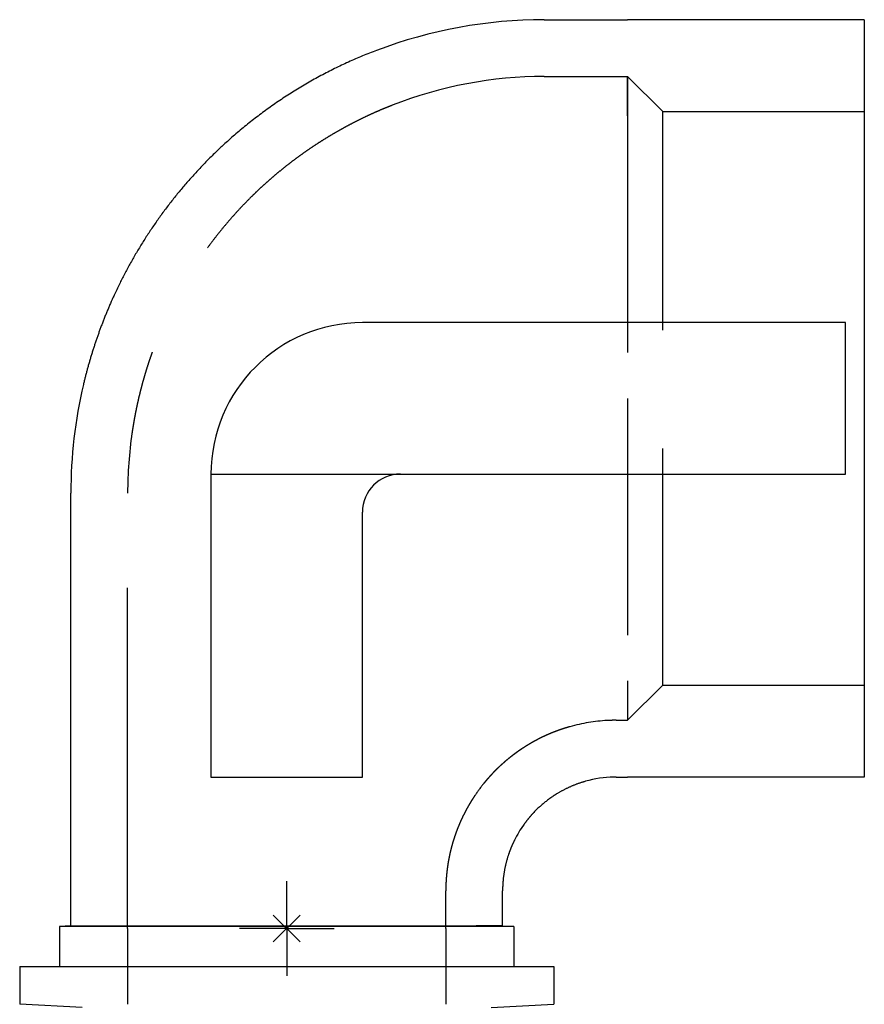
# Model space of a CAD drawing. Units: millimetres. Extents: x -30 to 39, y -57 to 48.
# Drawn here: x -14 to 30, y -4 to 48 of the extents above; entities that cross this region are included whole.
import ezdxf

# ---------------------------------------------------------------- set-up
doc = ezdxf.new("R2010")
doc.units = ezdxf.units.MM
doc.linetypes.add('DASHED', pattern=[0.75, 0.5, -0.25])
doc.layers.get('0').update_dxf_attribs({"linetype": 'CONTINUOUS'})
doc.layers.add('Arbeitspunkt(DIN)', color=7, linetype='CONTINUOUS', lineweight=25)
doc.layers.add('GEB-BEZUG', color=2, linetype='CONTINUOUS', lineweight=25)
doc.layers.add('GEB-KONTUR-A', color=5, linetype='CONTINUOUS')
doc.layers.add('GEB-VERDECKT', color=2, linetype='DASHED')

# ---------------------------------------------------------------- blocks, each defined once
blk = doc.blocks.new('Einfügepunkt')
at = {"layer": 'GEB-BEZUG'}
for p, q in [((-0.707, -0.707), (0.707, 0.707)), ((-0.707, 0.707), (0.707, -0.707))]:
    blk.add_line(p, q, dxfattribs=at)

msp = doc.modelspace()

# ---------------------------------------------------------------- linework, layer by layer
at = {"layer": 'Arbeitspunkt(DIN)', "ltscale": 25}
for q in [(0, 2.5), (-2.5, 0), (0, -2.5), (2.5, 0)]:
    msp.add_line((0, 0), q, dxfattribs=at)
at = {"layer": 'GEB-KONTUR-A', "ltscale": 25}
for p, q in [((13.6, 48), (14.4, 48)), ((14.4, 48), (18, 48)), ((30.5, 48), (18, 48)), ((30.5, 48), (30.5, 8)), ((29.5, 32), (4, 32)), ((29.5, 24), (29.5, 32)), ((-4, 24), (6, 24)), ((-4, 24), (-4, 8)), ((6, 24), (29.5, 24)), ((-11.4, 8.909), (-11.4, 23)), ((4, 8), (4, 22)), ((-11.4, 2.889), (-11.4, 8.909)), ((-4, 8), (4, 8)), ((17.4, 8), (18, 8)), ((30.5, 8), (18, 8)), ((-11.4, 1.633), (-11.4, 2.889)), ((-11.4, 0.141), (-11.4, 1.633)), ((11.4, 0.649), (11.4, 2)), ((11.4, 0.367), (11.4, 0.649)), ((-11.4, 0.141), (-12, 0.11)), ((-12, 0.11), (-12, -2)), ((12, 0.11), (-12, 0.11)), ((11.4, 0.141), (11.4, 0.367)), ((11.4, 0.141), (12, 0.11)), ((12, 0.11), (12, -2)), ((-14.1, -2), (-14.1, -4)), ((-14.1, -2), (14.1, -2)), ((14.1, -2), (14.1, -4)), ((-10.8, -4.173), (-14.1, -4)), ((10.8, -4.173), (14.1, -4))]:
    msp.add_line(p, q, dxfattribs=at)
for centre, radius, start, end in [((13.6, 23), 25, 89.9999, 110.7361), ((4, 24), 8, 90, 180), ((13.6, 23), 25, 166.7414, 180.0001), ((6, 22), 2, 90, 180), ((17.4, 2), 6, 91.2721, 105.6831), ((17.4, 2), 6, 144.497, 153.5542)]:
    msp.add_arc(centre, radius, start, end, dxfattribs=at)
msp.add_ellipse((17.357, 5.868), major_axis=(3.576, 0.04), ratio=0.59604, start_param=1.552145, end_param=1.589392, dxfattribs=at)
for points, degree, knots in [([(4.748, 46.381), (1.801, 45.265), (-0.97, 43.684), (-3.427, 41.695), (-6.783, 38.009), (-9.122, 33.669), (-9.808, 32.028), (-10.342, 30.395), (-10.734, 28.734)], 5, [0, 0, 0, 0, 0, 0, 10.618307, 10.618307, 10.618307, 17.019512, 17.019512, 17.019512, 17.019512, 17.019512, 17.019512]), ([(15.778, 7.777), (15.271, 7.634), (14.78, 7.436), (14.319, 7.187), (13.638, 6.72), (13.052, 6.152), (12.856, 5.934), (12.679, 5.713), (12.516, 5.484)], 5, [0, 0, 0, 0, 0, 0, 10.618307, 10.618307, 10.618307, 17.019512, 17.019512, 17.019512, 17.019512, 17.019512, 17.019512]), ([(12.028, 4.672), (11.888, 4.39), (11.767, 4.102), (11.643, 3.762), (11.498, 3.182), (11.426, 2.601), (11.408, 2.405), (11.4, 2.202), (11.4, 2)], 5, [0, 0, 0, 0, 0, 0, 6.603868, 6.603868, 6.603868, 9.709039, 9.709039, 9.709039, 9.709039, 9.709039, 9.709039]), ([(-11.4, 0.141), (-11.4, 0.141), (-11.102, 0.141), (-9.948, 0.141), (-9.112, 0.141), (-7.011, 0.141), (-5.766, 0.141), (-3.004, 0.141), (-1.51, 0.141), (0, 0.141)], 3, [-1.797022, -1.797022, -1.797022, -1.797022, -1.344712, -1.344712, -0.898511, -0.898511, -0.453005, -0.453005, 0, 0, 0, 0]), ([(0, 0.141), (1.026, 0.141), (2.047, 0.141), (4.012, 0.141), (4.947, 0.141), (6.699, 0.141), (7.506, 0.141), (8.918, 0.141), (9.519, 0.141), (10.005, 0.141)], 3, [-1.222538, -1.222538, -1.222538, -1.222538, -0.9148, -0.9148, -0.611034, -0.611034, -0.303578, -0.303578, -0.000001, -0.000001, -0.000001, -0.000001]), ([(11.4, 0.141), (11.4, 0.141), (11.281, 0.141), (10.81, 0.141), (10.461, 0.141), (10.005, 0.141)], 3, [0, 0, 0, 0, 0.2854969, 0.2854969, 0.5708359, 0.5708359, 0.5708359, 0.5708359])]:
    msp.add_open_spline(points, degree=degree, knots=knots, dxfattribs=at)
at = {"layer": 'GEB-VERDECKT', "ltscale": 25}
for p, q in [((13.6, 45), (15.545, 45)), ((15.545, 45), (18, 45)), ((19.855, 43.145), (18, 45)), ((18, 45), (18, 42.919)), ((18, 42.919), (18, 28)), ((19.855, 43.145), (30.5, 43.145)), ((19.855, 12.854), (19.855, 43.145)), ((18, 28), (18, 11)), ((-8.4, 5.5), (-8.4, 23)), ((19.855, 12.854), (18, 11)), ((19.855, 12.854), (30.5, 12.854)), ((17.4, 11), (18, 11)), ((-8.4, 3.99), (-8.4, 5.5)), ((-8.4, 1.467), (-8.4, 3.99)), ((8.4, 1.451), (8.4, 2)), ((-8.4, 0), (-8.4, 1.467)), ((8.4, 0.533), (8.4, 1.451)), ((8.4, 0), (8.4, 0.533)), ((-8.4, 0), (-8.4, -4)), ((8.4, 0), (8.4, -4))]:
    msp.add_line(p, q, dxfattribs=at)
for centre, radius, start, end in [((13.6, 23), 22, 89.9999, 111.3912), ((17.4, 2), 9, 93.0211, 105.7705), ((17.4, 1.998), 9.002, 90.0003, 93.0208), ((17.407, 1.995), 9.008, 141.3172, 146.0442)]:
    msp.add_arc(centre, radius, start, end, dxfattribs=at)
msp.add_ellipse((1.795, 23.863), major_axis=(1.091, 14.931), ratio=0.678872, start_param=1.465381, end_param=1.678103, dxfattribs=at)
for points, degree, knots in [([(18, 42.919), (18, 43.599), (17.999, 44.121), (18, 44.823), (18, 45), (18, 45)], 3, [0.0000208, 0.0000208, 0.0000208, 0.0000208, 0.425596, 0.425596, 0.8511817, 0.8511817, 0.8511817, 0.8511817]), ([(5.576, 43.484), (2.81, 42.401), (0.225, 40.85), (-2.026, 38.893), (-5.045, 35.27), (-7.008, 31.002), (-7.548, 29.386), (-7.934, 27.792), (-8.17, 26.17)], 5, [0, 0, 0, 0, 0, 0, 10.355541, 10.355541, 10.355541, 16.664342, 16.664342, 16.664342, 16.664342, 16.664342, 16.664342]), ([(18, 13.081), (18, 12.401), (17.999, 11.879), (18, 11.177), (18, 11), (18, 11)], 3, [0.0000208, 0.0000208, 0.0000208, 0.0000208, 0.425596, 0.425596, 0.8511817, 0.8511817, 0.8511817, 0.8511817]), ([(14.954, 10.661), (14.256, 10.464), (13.578, 10.197), (12.942, 9.866), (11.992, 9.25), (11.156, 8.503), (10.873, 8.215), (10.615, 7.926), (10.375, 7.625)], 5, [0, 0, 0, 0, 0, 0, 10.355541, 10.355541, 10.355541, 16.664342, 16.664342, 16.664342, 16.664342, 16.664342, 16.664342]), ([(9.935, 7.027), (9.686, 6.657), (9.461, 6.274), (9.215, 5.815), (8.796, 4.78), (8.543, 3.714), (8.447, 3.171), (8.4, 2.581), (8.4, 2)], 5, [0, 0, 0, 0, 0, 0, 6.941993, 6.941993, 6.941993, 12.850727, 12.850727, 12.850727, 12.850727, 12.850727, 12.850727])]:
    msp.add_open_spline(points, degree=degree, knots=knots, dxfattribs=at)

# ---------------------------------------------------------------- block references
at = {"ltscale": 25}
msp.add_blockref('Einfügepunkt', (0, 0), dxfattribs=at)

doc.saveas('drawing.dxf')
